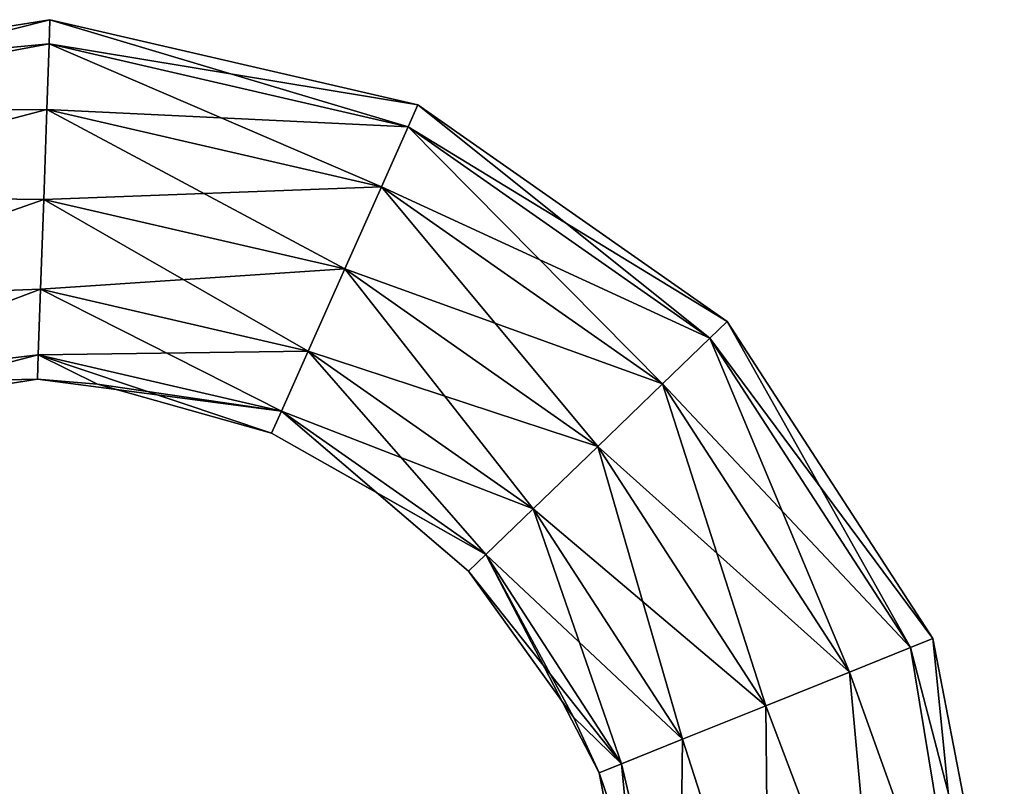
# Model space of a CAD drawing. Units: millimetres. Extents: x -25 to 187, y -4 to 251.
# Drawn here: x 132 to 187, y 209 to 251 of the extents above; entities that cross this region are included whole.
import ezdxf

# ---------------------------------------------------------------- set-up
doc = ezdxf.new("R2010")
doc.units = ezdxf.units.MM
doc.header["$LTSCALE"] = 65.185185
doc.layers.add('126', color=7, linetype='CONTINUOUS')
doc.layers.add('127', color=7, linetype='CONTINUOUS')

msp = doc.modelspace()

# ---------------------------------------------------------------- linework, layer by layer
at = {"layer": '126', "linetype": 'Continuous'}
for points in [[(133.919, 251.292), (113.189, 248.009), (113.842, 246.214, 5.878), (133.919, 251.292)], [(133.873, 249.953, 5), (133.919, 251.292), (113.842, 246.214, 5.878), (133.873, 249.953, 5)], [(133.919, 251.292), (133.873, 249.953, 5), (154.39, 246.562), (133.919, 251.292)], [(133.745, 246.295, 8.66), (133.873, 249.953, 5), (113.842, 246.214, 5.878), (133.745, 246.295, 8.66)], [(133.873, 249.953, 5), (133.745, 246.295, 8.66), (153.844, 245.338, 5), (133.873, 249.953, 5)], [(154.39, 246.562), (133.873, 249.953, 5), (153.844, 245.338, 5), (154.39, 246.562)], [(154.39, 246.562), (153.844, 245.338, 5), (171.593, 234.501), (154.39, 246.562)], [(115.552, 241.515, 9.511), (133.745, 246.295, 8.66), (113.842, 246.214, 5.878), (115.552, 241.515, 9.511)], [(133.57, 241.298, 10), (133.745, 246.295, 8.66), (115.552, 241.515, 9.511), (133.57, 241.298, 10)], [(133.745, 246.295, 8.66), (133.57, 241.298, 10), (152.354, 241.995, 8.66), (133.745, 246.295, 8.66)], [(153.844, 245.338, 5), (133.745, 246.295, 8.66), (152.354, 241.995, 8.66), (153.844, 245.338, 5)], [(153.844, 245.338, 5), (152.354, 241.995, 8.66), (170.629, 233.571, 5), (153.844, 245.338, 5)], [(171.593, 234.501), (153.844, 245.338, 5), (170.629, 233.571, 5), (171.593, 234.501)], [(117.666, 235.708, 9.511), (133.57, 241.298, 10), (115.552, 241.515, 9.511), (117.666, 235.708, 9.511)], [(152.354, 241.995, 8.66), (133.57, 241.298, 10), (150.319, 237.428, 10), (152.354, 241.995, 8.66)], [(152.354, 241.995, 8.66), (150.319, 237.428, 10), (167.994, 231.031, 8.66), (152.354, 241.995, 8.66)], [(170.629, 233.571, 5), (152.354, 241.995, 8.66), (167.994, 231.031, 8.66), (170.629, 233.571, 5)], [(133.396, 236.301, 8.66), (133.57, 241.298, 10), (117.666, 235.708, 9.511), (133.396, 236.301, 8.66)], [(133.57, 241.298, 10), (133.396, 236.301, 8.66), (150.319, 237.428, 10), (133.57, 241.298, 10)], [(150.319, 237.428, 10), (133.396, 236.301, 8.66), (148.283, 232.861, 8.66), (150.319, 237.428, 10)], [(150.319, 237.428, 10), (148.283, 232.861, 8.66), (164.394, 227.56, 10), (150.319, 237.428, 10)], [(167.994, 231.031, 8.66), (150.319, 237.428, 10), (164.394, 227.56, 10), (167.994, 231.031, 8.66)], [(119.376, 231.009, 5.878), (133.396, 236.301, 8.66), (117.666, 235.708, 9.511), (119.376, 231.009, 5.878)], [(133.268, 232.643, 5), (133.396, 236.301, 8.66), (119.376, 231.009, 5.878), (133.268, 232.643, 5)], [(133.396, 236.301, 8.66), (133.268, 232.643, 5), (148.283, 232.861, 8.66), (133.396, 236.301, 8.66)], [(171.593, 234.501), (170.629, 233.571, 5), (183.019, 216.87), (171.593, 234.501)], [(170.629, 233.571, 5), (167.994, 231.031, 8.66), (181.776, 216.37, 5), (170.629, 233.571, 5)], [(183.019, 216.87), (170.629, 233.571, 5), (181.776, 216.37, 5), (183.019, 216.87)], [(148.283, 232.861, 8.66), (133.268, 232.643, 5), (146.793, 229.518, 5), (148.283, 232.861, 8.66)], [(148.283, 232.861, 8.66), (146.793, 229.518, 5), (160.795, 224.09, 8.66), (148.283, 232.861, 8.66)], [(164.394, 227.56, 10), (148.283, 232.861, 8.66), (160.795, 224.09, 8.66), (164.394, 227.56, 10)], [(120.029, 229.215), (133.268, 232.643, 5), (119.376, 231.009, 5.878), (120.029, 229.215)], [(133.221, 231.304), (133.268, 232.643, 5), (120.029, 229.215), (133.221, 231.304)], [(133.268, 232.643, 5), (133.221, 231.304), (146.793, 229.518, 5), (133.268, 232.643, 5)], [(146.793, 229.518, 5), (133.221, 231.304), (136.568, 231.026), (146.793, 229.518, 5)], [(146.248, 228.294), (146.793, 229.518, 5), (136.568, 231.026), (146.248, 228.294)], [(167.994, 231.031, 8.66), (164.394, 227.56, 10), (178.381, 215.002, 8.66), (167.994, 231.031, 8.66)], [(181.776, 216.37, 5), (167.994, 231.031, 8.66), (178.381, 215.002, 8.66), (181.776, 216.37, 5)], [(146.793, 229.518, 5), (146.248, 228.294), (158.16, 221.549, 5), (146.793, 229.518, 5)], [(160.795, 224.09, 8.66), (146.793, 229.518, 5), (158.16, 221.549, 5), (160.795, 224.09, 8.66)], [(158.16, 221.549, 5), (146.248, 228.294), (152.075, 224.996), (158.16, 221.549, 5)], [(164.394, 227.56, 10), (160.795, 224.09, 8.66), (173.743, 213.135, 10), (164.394, 227.56, 10)], [(178.381, 215.002, 8.66), (164.394, 227.56, 10), (173.743, 213.135, 10), (178.381, 215.002, 8.66)], [(157.196, 220.619), (158.16, 221.549, 5), (152.075, 224.996), (157.196, 220.619)], [(160.795, 224.09, 8.66), (158.16, 221.549, 5), (169.105, 211.267, 8.66), (160.795, 224.09, 8.66)], [(173.743, 213.135, 10), (160.795, 224.09, 8.66), (169.105, 211.267, 8.66), (173.743, 213.135, 10)], [(158.16, 221.549, 5), (157.196, 220.619), (165.709, 209.9, 5), (158.16, 221.549, 5)], [(169.105, 211.267, 8.66), (158.16, 221.549, 5), (165.709, 209.9, 5), (169.105, 211.267, 8.66)], [(165.709, 209.9, 5), (157.196, 220.619), (163.045, 212.487), (165.709, 209.9, 5)], [(187, 196.325), (183.019, 216.87), (181.776, 216.37, 5), (187, 196.325)], [(185.09, 196.325, 5.878), (181.776, 216.37, 5), (178.381, 215.002, 8.66), (185.09, 196.325, 5.878)], [(185.09, 196.325, 5.878), (187, 196.325), (181.776, 216.37, 5), (185.09, 196.325, 5.878)], [(180.09, 196.325, 9.511), (178.381, 215.002, 8.66), (173.743, 213.135, 10), (180.09, 196.325, 9.511)], [(180.09, 196.325, 9.511), (185.09, 196.325, 5.878), (178.381, 215.002, 8.66), (180.09, 196.325, 9.511)], [(173.91, 196.325, 9.511), (173.743, 213.135, 10), (169.105, 211.267, 8.66), (173.91, 196.325, 9.511)], [(173.91, 196.325, 9.511), (180.09, 196.325, 9.511), (173.743, 213.135, 10), (173.91, 196.325, 9.511)], [(164.467, 209.399), (165.709, 209.9, 5), (163.045, 212.487), (164.467, 209.399)], [(168.91, 196.325, 5.878), (169.105, 211.267, 8.66), (165.709, 209.9, 5), (168.91, 196.325, 5.878)], [(168.91, 196.325, 5.878), (173.91, 196.325, 9.511), (169.105, 211.267, 8.66), (168.91, 196.325, 5.878)], [(168.91, 196.325, 5.878), (165.709, 209.9, 5), (164.467, 209.399), (168.91, 196.325, 5.878)], [(167, 196.325), (168.91, 196.325, 5.878), (164.467, 209.399), (167, 196.325)]]:
    msp.add_3dface(points, dxfattribs=at)
at = {"layer": '127', "linetype": 'Continuous'}
for points in [[(113.189, 248.009), (133.919, 251.292), (133.873, 249.953, -5), (113.189, 248.009)], [(133.873, 249.953, -5), (133.919, 251.292), (153.844, 245.338, -5), (133.873, 249.953, -5)], [(133.919, 251.292), (154.39, 246.562), (153.844, 245.338, -5), (133.919, 251.292)], [(113.189, 248.009), (133.873, 249.953, -5), (113.842, 246.214, -5.878), (113.189, 248.009)], [(133.873, 249.953, -5), (133.745, 246.295, -8.66), (113.842, 246.214, -5.878), (133.873, 249.953, -5)], [(133.745, 246.295, -8.66), (133.873, 249.953, -5), (152.354, 241.995, -8.66), (133.745, 246.295, -8.66)], [(152.354, 241.995, -8.66), (133.873, 249.953, -5), (153.844, 245.338, -5), (152.354, 241.995, -8.66)], [(153.844, 245.338, -5), (154.39, 246.562), (170.629, 233.571, -5), (153.844, 245.338, -5)], [(154.39, 246.562), (171.593, 234.501), (170.629, 233.571, -5), (154.39, 246.562)], [(113.842, 246.214, -5.878), (133.745, 246.295, -8.66), (115.552, 241.515, -9.511), (113.842, 246.214, -5.878)], [(133.745, 246.295, -8.66), (133.57, 241.298, -10), (115.552, 241.515, -9.511), (133.745, 246.295, -8.66)], [(133.57, 241.298, -10), (133.745, 246.295, -8.66), (150.319, 237.428, -10), (133.57, 241.298, -10)], [(150.319, 237.428, -10), (133.745, 246.295, -8.66), (152.354, 241.995, -8.66), (150.319, 237.428, -10)], [(152.354, 241.995, -8.66), (153.844, 245.338, -5), (167.994, 231.031, -8.66), (152.354, 241.995, -8.66)], [(167.994, 231.031, -8.66), (153.844, 245.338, -5), (170.629, 233.571, -5), (167.994, 231.031, -8.66)], [(115.552, 241.515, -9.511), (133.57, 241.298, -10), (117.666, 235.708, -9.511), (115.552, 241.515, -9.511)], [(150.319, 237.428, -10), (152.354, 241.995, -8.66), (164.394, 227.56, -10), (150.319, 237.428, -10)], [(164.394, 227.56, -10), (152.354, 241.995, -8.66), (167.994, 231.031, -8.66), (164.394, 227.56, -10)], [(133.57, 241.298, -10), (133.396, 236.301, -8.66), (117.666, 235.708, -9.511), (133.57, 241.298, -10)], [(133.396, 236.301, -8.66), (133.57, 241.298, -10), (148.283, 232.861, -8.66), (133.396, 236.301, -8.66)], [(148.283, 232.861, -8.66), (133.57, 241.298, -10), (150.319, 237.428, -10), (148.283, 232.861, -8.66)], [(148.283, 232.861, -8.66), (150.319, 237.428, -10), (160.795, 224.09, -8.66), (148.283, 232.861, -8.66)], [(160.795, 224.09, -8.66), (150.319, 237.428, -10), (164.394, 227.56, -10), (160.795, 224.09, -8.66)], [(117.666, 235.708, -9.511), (133.396, 236.301, -8.66), (119.376, 231.009, -5.878), (117.666, 235.708, -9.511)], [(133.396, 236.301, -8.66), (133.268, 232.643, -5), (119.376, 231.009, -5.878), (133.396, 236.301, -8.66)], [(133.268, 232.643, -5), (133.396, 236.301, -8.66), (146.793, 229.518, -5), (133.268, 232.643, -5)], [(146.793, 229.518, -5), (133.396, 236.301, -8.66), (148.283, 232.861, -8.66), (146.793, 229.518, -5)], [(170.629, 233.571, -5), (171.593, 234.501), (181.776, 216.37, -5), (170.629, 233.571, -5)], [(171.593, 234.501), (183.019, 216.87), (181.776, 216.37, -5), (171.593, 234.501)], [(167.994, 231.031, -8.66), (170.629, 233.571, -5), (178.381, 215.002, -8.66), (167.994, 231.031, -8.66)], [(178.381, 215.002, -8.66), (170.629, 233.571, -5), (181.776, 216.37, -5), (178.381, 215.002, -8.66)], [(146.793, 229.518, -5), (148.283, 232.861, -8.66), (158.16, 221.549, -5), (146.793, 229.518, -5)], [(158.16, 221.549, -5), (148.283, 232.861, -8.66), (160.795, 224.09, -8.66), (158.16, 221.549, -5)], [(133.268, 232.643, -5), (133.221, 231.304), (119.376, 231.009, -5.878), (133.268, 232.643, -5)], [(136.568, 231.026), (133.221, 231.304), (133.268, 232.643, -5), (136.568, 231.026)], [(146.248, 228.294), (136.568, 231.026), (133.268, 232.643, -5), (146.248, 228.294)], [(146.248, 228.294), (133.268, 232.643, -5), (146.793, 229.518, -5), (146.248, 228.294)], [(133.221, 231.304), (120.029, 229.215), (119.376, 231.009, -5.878), (133.221, 231.304)], [(164.394, 227.56, -10), (167.994, 231.031, -8.66), (173.743, 213.135, -10), (164.394, 227.56, -10)], [(173.743, 213.135, -10), (167.994, 231.031, -8.66), (178.381, 215.002, -8.66), (173.743, 213.135, -10)], [(152.075, 224.996), (146.248, 228.294), (146.793, 229.518, -5), (152.075, 224.996)], [(157.196, 220.619), (152.075, 224.996), (146.793, 229.518, -5), (157.196, 220.619)], [(157.196, 220.619), (146.793, 229.518, -5), (158.16, 221.549, -5), (157.196, 220.619)], [(160.795, 224.09, -8.66), (164.394, 227.56, -10), (169.105, 211.267, -8.66), (160.795, 224.09, -8.66)], [(169.105, 211.267, -8.66), (164.394, 227.56, -10), (173.743, 213.135, -10), (169.105, 211.267, -8.66)], [(158.16, 221.549, -5), (160.795, 224.09, -8.66), (165.709, 209.9, -5), (158.16, 221.549, -5)], [(165.709, 209.9, -5), (160.795, 224.09, -8.66), (169.105, 211.267, -8.66), (165.709, 209.9, -5)], [(163.045, 212.487), (157.196, 220.619), (158.16, 221.549, -5), (163.045, 212.487)], [(164.467, 209.399), (163.045, 212.487), (158.16, 221.549, -5), (164.467, 209.399)], [(164.467, 209.399), (158.16, 221.549, -5), (165.709, 209.9, -5), (164.467, 209.399)], [(183.019, 216.87), (185.09, 196.325, -5.878), (181.776, 216.37, -5), (183.019, 216.87)], [(187, 196.325), (185.09, 196.325, -5.878), (183.019, 216.87), (187, 196.325)], [(185.09, 196.325, -5.878), (178.381, 215.002, -8.66), (181.776, 216.37, -5), (185.09, 196.325, -5.878)], [(180.09, 196.325, -9.511), (173.743, 213.135, -10), (178.381, 215.002, -8.66), (180.09, 196.325, -9.511)], [(185.09, 196.325, -5.878), (180.09, 196.325, -9.511), (178.381, 215.002, -8.66), (185.09, 196.325, -5.878)], [(173.91, 196.325, -9.511), (169.105, 211.267, -8.66), (173.743, 213.135, -10), (173.91, 196.325, -9.511)], [(180.09, 196.325, -9.511), (173.91, 196.325, -9.511), (173.743, 213.135, -10), (180.09, 196.325, -9.511)], [(168.91, 196.325, -5.878), (165.709, 209.9, -5), (169.105, 211.267, -8.66), (168.91, 196.325, -5.878)], [(173.91, 196.325, -9.511), (168.91, 196.325, -5.878), (169.105, 211.267, -8.66), (173.91, 196.325, -9.511)], [(167, 196.325), (164.467, 209.399), (165.709, 209.9, -5), (167, 196.325)], [(168.91, 196.325, -5.878), (167, 196.325), (165.709, 209.9, -5), (168.91, 196.325, -5.878)]]:
    msp.add_3dface(points, dxfattribs=at)

doc.saveas('drawing.dxf')
